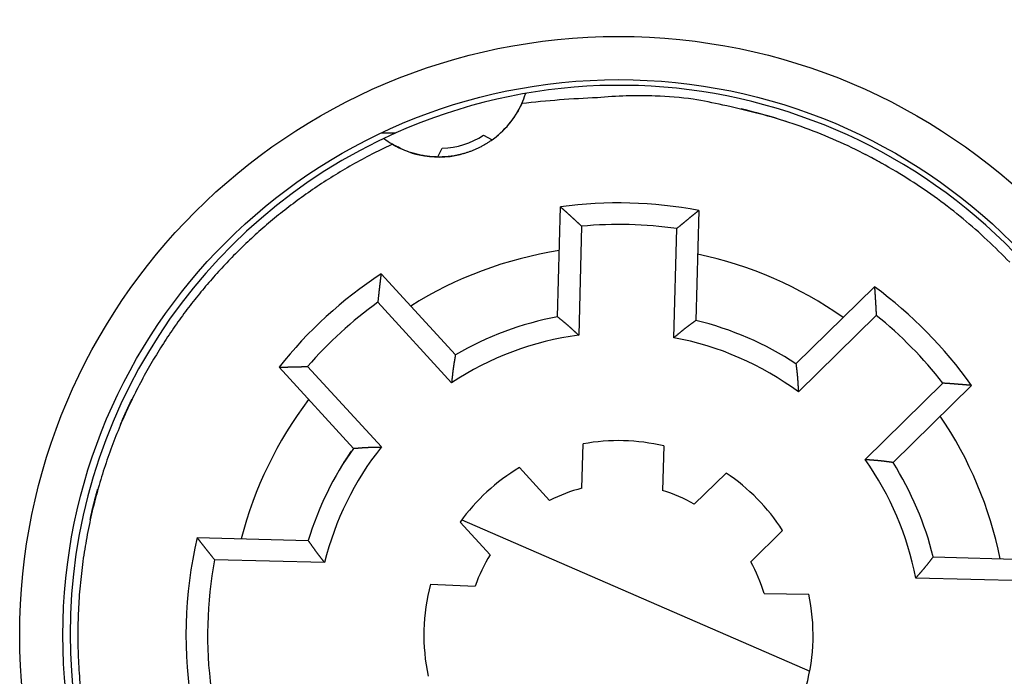
# Model space of a CAD drawing. Extents: x 85 to 590, y 5 to 411.
# Drawn here: x 188 to 211, y 137 to 153 of the extents above; entities that cross this region are included whole.
import ezdxf

# ---------------------------------------------------------------- set-up
doc = ezdxf.new("R2010")
doc.units = 0
doc.layers.add('204', color=7, linetype='CONTINUOUS')
doc.layers.add('5', color=7, linetype='CONTINUOUS')
doc.styles.get("Standard").update_dxf_attribs({"font": 'monotxt.shx'})
doc.dimstyles.new('DSTYLE1', dxfattribs={"dimtxt": 3, "dimasz": 3, "dimexe": 3, "dimexo": 0, "dimgap": 2, "dimtad": 1, "dimrnd": 0.1, "dimzin": 3, "dimcen": 0.09, "dimazin": 3, "dimtp": 1, "dimtm": 1, "dimtfac": 1, "dimtofl": 0, "dimtmove": 0, "dimatfit": 3})

# ---------------------------------------------------------------- blocks, each defined once
blk = doc.blocks.new('_AH1')
at = {"color": 0, "linetype": 'CONTINUOUS'}
for p, q in [((-1, 0.166667), (0, 0)), ((-1, 0.166667), (-1, -0.166667)), ((0, 0), (-1, -0.166667)), ((0, 0), (-1, 0))]:
    blk.add_line(p, q, dxfattribs=at)
blk = doc.blocks.new('*D11887')
at = {"layer": '5', "color": 1, "linetype": 'CONTINUOUS'}
for p, q in [((198.49403, 235.03314), (257.58737, 235.03314)), ((254.58737, 235.03314), (254.58736, 138.43179)), ((254.58736, 41.830443), (254.58736, 138.43179)), ((198.47806, 41.830444), (257.58736, 41.830443))]:
    blk.add_line(p, q, dxfattribs=at)
at = {"layer": '5', "color": 1, "xscale": 3, "yscale": 3, "zscale": 3}
for p, rotation in [((254.58737, 235.03314), 89.999999), ((254.58736, 41.830443), 270)]:
    blk.add_blockref('_AH1', p, dxfattribs=dict(at, rotation=rotation))
at = {"layer": '5', "color": 1, "linetype": 'CONTINUOUS'}
blk.add_text('193,2', height=3, rotation=89.999999, dxfattribs=at).set_placement((252.58636, 130.93179))

msp = doc.modelspace()

# ---------------------------------------------------------------- linework, layer by layer
at = {"layer": '204', "color": 40, "linetype": 'CONTINUOUS'}
for p, q in [((199.58649, 150.95391), (199.58309, 150.94327)), ((196.24655, 150.04037), (196.58461, 150.04037)), ((198.61108, 149.98554), (198.81232, 149.88078)), ((197.5531, 149.48455), (197.65738, 149.68484)), ((200.32512, 145.7888), (200.39171, 148.33176)), ((203.59061, 148.24799), (203.52402, 145.70504)), ((200.88013, 147.88376), (200.81409, 145.36155)), ((203.01333, 145.30394), (203.07941, 147.82614)), ((196.24354, 146.78082), (197.96212, 144.90532)), ((205.83754, 144.69909), (207.65192, 146.48208)), ((197.87339, 144.26208), (196.16881, 146.12224)), ((207.69205, 145.82053), (205.89247, 144.05205)), ((195.60284, 142.74343), (193.88425, 144.61893)), ((194.5468, 144.63595), (196.25139, 142.77574)), ((207.43448, 142.4829), (209.23405, 144.25137)), ((209.89483, 144.19968), (208.08045, 142.41669)), ((200.88974, 141.81904), (200.91667, 142.84747)), ((202.77935, 142.79869), (202.75242, 141.77027)), ((199.44537, 142.29737), (200.1404, 141.53888)), ((203.48606, 141.45127), (204.21984, 142.17235)), ((198.76662, 140.28004), (198.07159, 141.03853)), ((198.10793, 141.08865), (206.1551, 137.58964)), ((205.52586, 140.84333), (204.79208, 140.12225)), ((191.99051, 140.67788), (194.55918, 140.61062)), ((194.93697, 140.10054), (192.39443, 140.16711)), ((209.01106, 140.23218), (211.57972, 140.16492)), ((197.39048, 139.60301), (198.42221, 139.55797)), ((211.14964, 139.67602), (208.60709, 139.74259)), ((205.09823, 139.38315), (206.1309, 139.37414))]:
    msp.add_line(p, q, dxfattribs=at)
for points in [[(199.49761, 150.72063), (199.4648, 150.65125, -0.009254699), (199.42936, 150.58287, -0.009153576), (199.3912, 150.51551, -0.009105882), (199.35047, 150.4493, -0.009203522), (199.30712, 150.38447, -0.009250473), (199.26133, 150.32112, -0.009261929), (199.21307, 150.25944, -0.009267502), (199.16254, 150.1995, -0.009285362), (199.10974, 150.1415, -0.009290432), (199.05487, 150.08549, -0.009285706), (198.99796, 150.03166, -0.009278146), (198.93922, 149.98003, -0.009259471), (198.87871, 149.93078, -0.009242869), (198.81664, 149.88391, -0.009208072), (198.75308, 149.83958, -0.009181713), (198.68825, 149.79775, -0.00913208), (198.62224, 149.75858, -0.009096655), (198.55525, 149.72199, -0.009032789), (198.4874, 149.68813, -0.008988769), (198.41886, 149.65689, -0.008911729), (198.34978, 149.62839, -0.008859788), (198.2803, 149.60252, -0.008770718), (198.21057, 149.57937, -0.008711597), (198.14074, 149.55879, -0.008611789), (198.07093, 149.54087, -0.008546284), (198.00128, 149.52545, -0.008437072), (197.93193, 149.51259, -0.008366057), (197.86296, 149.50212, -0.008248884), (197.79453, 149.49408, -0.008173129), (197.7267, 149.4883, -0.008049332), (197.65961, 149.4848, -0.007969852), (197.59331, 149.48341, -0.00784041), (197.52792, 149.48412, -0.007758123), (197.46348, 149.48679, -0.007628166), (197.4001, 149.49138, -0.007540458), (197.33779, 149.49775, -0.007386569), (197.27662, 149.50587, -0.007319812), (197.21668, 149.51558, -0.007278751), (197.15805, 149.52688, -0.007093968), (197.10029, 149.53962, -0.00646207), (197.04274, 149.55396, -0.007220635), (196.98388, 149.57066, -0.009062319), (196.92319, 149.59017, -0.006663662), (196.86589, 149.60962, -0.001719055), (196.81385, 149.62818, -0.010117207), (196.74697, 149.65698, -0.017887661), (196.64413, 149.70789, -0.008431046), (196.50954, 149.77849, -0.004290179)], [(210.7789, 147.04864, 0.014320319), (210.25956, 147.5616, 0.014499979), (209.7031, 148.0514, 0.014690127), (209.1094, 148.51315, 0.014964655), (208.48087, 148.94412, 0.015499691), (207.81812, 149.33918, 0.015211475), (207.12966, 149.69699, 0.014431773), (206.41912, 150.01295, 0.015898388), (205.67471, 150.28426, 0.018887443), (204.89395, 150.50608, 0.014626419), (204.14765, 150.6866, 0.005716581), (203.46257, 150.82531, 0.0201128), (202.58442, 150.89304, 0.034459206), (201.24491, 150.85533, 0.017234784), (199.49761, 150.72063, 0.009163247)], [(196.50954, 149.77849), (196.0337, 149.54658, 0.009742304), (195.57507, 149.30018, 0.010312651), (195.1343, 149.03846, 0.01041268), (194.71115, 148.7636, 0.010015948), (194.30684, 148.47696, 0.009842962), (193.9206, 148.18016, 0.00969156), (193.55316, 147.87401, 0.009532398), (193.20434, 147.56079, 0.009262839), (192.87496, 147.24172, 0.009202661), (192.56165, 146.91565, 0.008953221), (192.26166, 146.57969, 0.008988297), (191.9709, 146.22952, 0.009176092), (191.68691, 145.86014, 0.009158488), (191.41092, 145.47258, 0.009461785), (191.14556, 145.06715, 0.009660247), (190.89165, 144.64465, 0.009838311), (190.65078, 144.20432, 0.009949945), (190.42383, 143.7473, 0.01017216), (190.21284, 143.27345, 0.010305016), (190.01854, 142.78407, 0.010497396), (189.84301, 142.27927, 0.010613127), (189.68683, 141.76058, 0.010796485), (189.55213, 141.22848, 0.010904073), (189.43924, 140.68469, 0.011066987), (189.35027, 140.13005, 0.011160951), (189.28526, 139.56646, 0.01130219), (189.24618, 138.99512, 0.011381437), (189.23276, 138.41801, 0.011496995), (189.24676, 137.8367, 0.011559431), (189.28754, 137.25318, 0.011646621)], [(200.39171, 148.33174), (200.404, 148.32071, -0.000134262), (200.41628, 148.30967, -0.000134068), (200.42856, 148.29863, -0.00013417), (200.44084, 148.28757, -0.000134608), (200.45311, 148.27651, -0.000134918), (200.46538, 148.26543, -0.000135195), (200.47765, 148.25435, -0.000135451), (200.48991, 148.24326, -0.000135768), (200.50217, 148.23216, -0.000136037), (200.51442, 148.22106, -0.000136343), (200.52667, 148.20994, -0.000136609), (200.53892, 148.19882, -0.000136916), (200.55116, 148.18769, -0.000137182), (200.5634, 148.17654, -0.000137488), (200.57563, 148.16539, -0.000137752), (200.58786, 148.15423, -0.00013806), (200.60009, 148.14307, -0.000138321), (200.61231, 148.13189, -0.000138621), (200.62453, 148.12071, -0.000138892), (200.63674, 148.10951, -0.000139217), (200.64895, 148.09831, -0.00013945), (200.66116, 148.0871, -0.000139681), (200.67336, 148.07588, -0.000140043), (200.68555, 148.06465, -0.000140601), (200.69775, 148.05341, -0.000140506), (200.70994, 148.04216, -0.000139935), (200.72211, 148.03091, -0.000141426), (200.7343, 148.01964, -0.00014464), (200.7465, 148.00835, -0.000140737), (200.75865, 147.99709, -0.000131583), (200.77072, 147.98588, -0.000145646), (200.78298, 147.97449, -0.000174224), (200.79552, 147.96282, -0.000132217), (200.80729, 147.95186, -0.00004484), (200.81793, 147.94195, -0.000187466), (200.83159, 147.9292, -0.000323777), (200.85261, 147.90953, -0.000158304), (200.88013, 147.88376, -0.000083792)], [(203.59061, 148.24799), (203.57776, 148.23762, 0.000133368), (203.56491, 148.22724, 0.000133152), (203.55207, 148.21685, 0.000133277), (203.53923, 148.20645, 0.000133789), (203.52639, 148.19604, 0.000134154), (203.51356, 148.18563, 0.00013448), (203.50073, 148.1752, 0.000134784), (203.48791, 148.16477, 0.000135156), (203.47509, 148.15432, 0.000135474), (203.46227, 148.14387, 0.000135833), (203.44945, 148.13341, 0.000136146), (203.43664, 148.12294, 0.000136508), (203.42383, 148.11247, 0.000136821), (203.41103, 148.10198, 0.00013718), (203.39823, 148.09148, 0.000137493), (203.38543, 148.08098, 0.000137854), (203.37264, 148.07047, 0.000138163), (203.35985, 148.05994, 0.000138515), (203.34706, 148.04941, 0.000138833), (203.33428, 148.03887, 0.000139212), (203.3215, 148.02832, 0.000139492), (203.30873, 148.01777, 0.000139775), (203.29596, 148.0072, 0.000140185), (203.28319, 147.99662, 0.000140797), (203.27042, 147.98604, 0.000140747), (203.25766, 147.97544, 0.000140224), (203.24491, 147.96484, 0.000141768), (203.23215, 147.95423, 0.000145047), (203.21938, 147.94358, 0.000141171), (203.20666, 147.93297, 0.00013202), (203.19402, 147.92242, 0.000146199), (203.18118, 147.91168, 0.000174986), (203.16804, 147.90068, 0.000132798), (203.15571, 147.89035, 0.000044956), (203.14457, 147.88101, 0.000188445), (203.13027, 147.86899, 0.000325672), (203.10824, 147.85044, 0.000159241), (203.07941, 147.82614, 0.000084276)], [(196.24355, 146.78083), (196.24151, 146.76444, 0.000134064), (196.23948, 146.74805, 0.000133887), (196.23746, 146.73165, 0.000133975), (196.23545, 146.71525, 0.000134364), (196.23344, 146.69885, 0.000134639), (196.23145, 146.68244, 0.000134884), (196.22946, 146.66603, 0.00013511), (196.22748, 146.64962, 0.00013539), (196.22551, 146.6332, 0.000135627), (196.22355, 146.61677, 0.000135898), (196.2216, 146.60035, 0.000136131), (196.21965, 146.58392, 0.000136402), (196.21772, 146.56748, 0.000136635), (196.21579, 146.55104, 0.000136904), (196.21387, 146.5346, 0.000137137), (196.21196, 146.51815, 0.000137407), (196.21006, 146.5017, 0.000137636), (196.20817, 146.48525, 0.000137898), (196.20629, 146.46879, 0.000138136), (196.20441, 146.45233, 0.000138423), (196.20255, 146.43586, 0.000138624), (196.20069, 146.41939, 0.000138817), (196.19884, 146.40292, 0.000139146), (196.197, 146.38644, 0.000139663), (196.19517, 146.36996, 0.000139537), (196.19335, 146.35348, 0.000138935), (196.19154, 146.33699, 0.000140382), (196.18974, 146.32049, 0.00014353), (196.18794, 146.30396, 0.00013963), (196.18616, 146.28749, 0.000130526), (196.1844, 146.27112, 0.000144427), (196.18262, 146.25447, 0.000172695), (196.1808, 146.23744, 0.000131053), (196.17911, 146.22144, 0.0000445), (196.17758, 146.20698, 0.000185707), (196.17564, 146.18839, 0.000320586), (196.17267, 146.15975, 0.00015673), (196.16881, 146.12224, 0.000082965)], [(207.65195, 146.48209), (207.65312, 146.46562, -0.000132273), (207.65429, 146.44914, -0.000132049), (207.65545, 146.43267, -0.000132184), (207.6566, 146.41618, -0.000132724), (207.65774, 146.3997, -0.000133111), (207.65887, 146.38321, -0.000133457), (207.66, 146.36671, -0.000133778), (207.66111, 146.35022, -0.000134172), (207.66222, 146.33372, -0.000134509), (207.66332, 146.31721, -0.00013489), (207.66441, 146.30071, -0.000135222), (207.66549, 146.2842, -0.000135606), (207.66656, 146.26769, -0.000135938), (207.66762, 146.25117, -0.000136319), (207.66867, 146.23465, -0.00013665), (207.66972, 146.21813, -0.000137033), (207.67075, 146.2016, -0.000137361), (207.67178, 146.18507, -0.000137735), (207.6728, 146.16854, -0.000138072), (207.67381, 146.152, -0.000138472), (207.67481, 146.13546, -0.000138772), (207.6758, 146.11892, -0.000139077), (207.67678, 146.10237, -0.000139506), (207.67775, 146.08582, -0.000140138), (207.67871, 146.06926, -0.000140108), (207.67967, 146.05271, -0.00013961), (207.68061, 146.03615, -0.000141169), (207.68155, 146.01958, -0.000144461), (207.68248, 146.00298, -0.000140618), (207.68339, 145.98644, -0.000131517), (207.68429, 145.97, -0.000145672), (207.6852, 145.95329, -0.0001744), (207.68611, 145.93618, -0.000132355), (207.68697, 145.92012, -0.000044772), (207.68773, 145.9056, -0.000187885), (207.6887, 145.88694, -0.000324798), (207.69015, 145.85819, -0.000158822), (207.69205, 145.82053, -0.00008405)], [(200.32514, 145.78881), (200.33501, 145.78045, 0.000809612), (200.34492, 145.77213, 0.000857891), (200.35486, 145.76383, 0.000809047), (200.36484, 145.75557, 0.000651308), (200.37483, 145.74732, 0.000534756), (200.38485, 145.73908, 0.000429721), (200.39488, 145.73086, 0.000330839), (200.40493, 145.72265, 0.00021296), (200.41498, 145.71444, 0.000109974), (200.42504, 145.70623, -0.000004408), (200.4351, 145.69801, -0.000106003), (200.44515, 145.68979, -0.000220783), (200.4552, 145.68156, -0.000323051), (200.46523, 145.67331, -0.000438962), (200.47525, 145.66504, -0.000539483), (200.48525, 145.65675, -0.0006503), (200.49522, 145.64843, -0.000757887), (200.50516, 145.64008, -0.00088971), (200.51508, 145.63169, -0.000956135), (200.52495, 145.62327, -0.000973913), (200.5348, 145.61481, -0.000951823), (200.54461, 145.60631, -0.00088407), (200.55439, 145.59778, -0.000831954), (200.56415, 145.58921, -0.000782168), (200.57387, 145.58062, -0.000735935), (200.58358, 145.572, -0.000681459), (200.59326, 145.56335, -0.000633623), (200.60292, 145.55468, -0.000580249), (200.61256, 145.54599, -0.000532758), (200.62219, 145.53728, -0.000479056), (200.6318, 145.52854, -0.000431449), (200.6414, 145.5198, -0.000377864), (200.65098, 145.51103, -0.000330248), (200.66056, 145.50226, -0.000276381), (200.67013, 145.49347, -0.000229093), (200.6797, 145.48467, -0.000176629), (200.68925, 145.47587, -0.000127746), (200.69882, 145.46705, -0.00006941), (200.7084, 145.45822, -0.000028068), (200.71794, 145.44942, 0.000006467), (200.72743, 145.44068, 0.000079101), (200.73708, 145.43179, 0.000199491), (200.74696, 145.4227, 0.000154209), (200.75625, 145.41417, -0.000031713), (200.76464, 145.40646, 0.000380243), (200.77546, 145.39658, 0.000872946), (200.79218, 145.38141, 0.000439929), (200.81409, 145.36155, 0.000221324)], [(203.52404, 145.70506), (203.51373, 145.69723, -0.000807394), (203.5034, 145.68943, -0.000855678), (203.49303, 145.68167, -0.000806978), (203.48264, 145.67393, -0.000649505), (203.47222, 145.66621, -0.000533146), (203.46178, 145.65852, -0.00042827), (203.45133, 145.65083, -0.000329528), (203.44087, 145.64315, -0.000211797), (203.4304, 145.63548, -0.000108931), (203.41992, 145.62781, 0.000005329), (203.40945, 145.62013, 0.000106823), (203.39897, 145.61245, 0.000221495), (203.38851, 145.60475, 0.000323673), (203.37806, 145.59704, 0.000439482), (203.36762, 145.58931, 0.000539919), (203.3572, 145.58155, 0.000650639), (203.34681, 145.57376, 0.000758133), (203.33644, 145.56594, 0.000889838), (203.3261, 145.55808, 0.000956192), (203.3158, 145.55019, 0.000973932), (203.30552, 145.54225, 0.000951834), (203.29528, 145.53428, 0.000884107), (203.28506, 145.52627, 0.000832006), (203.27487, 145.51823, 0.000782229), (203.26471, 145.51016, 0.000736003), (203.25457, 145.50206, 0.000681537), (203.24445, 145.49393, 0.000633709), (203.23435, 145.48578, 0.000580344), (203.22426, 145.4776, 0.000532859), (203.21419, 145.4694, 0.000479166), (203.20414, 145.46118, 0.000431566), (203.1941, 145.45295, 0.000377989), (203.18406, 145.4447, 0.00033038), (203.17404, 145.43643, 0.000276524), (203.16402, 145.42816, 0.000229243), (203.15401, 145.41987, 0.000176789), (203.144, 145.41158, 0.000127919), (203.13399, 145.40328, 0.000069603), (203.12396, 145.39496, 0.000028267), (203.11397, 145.38667, -0.000006271), (203.10404, 145.37843, -0.000078859), (203.09393, 145.37006, -0.000199162), (203.08358, 145.3615, -0.000153954), (203.07386, 145.35347, 0.000031769), (203.06507, 145.34621, -0.000379814), (203.05375, 145.33691, -0.000872072), (203.03626, 145.32262, -0.000439472), (203.01333, 145.30394, -0.000221082)], [(197.9621, 144.9053), (197.96013, 144.89251, -0.000810781), (197.95811, 144.87973, -0.000859073), (197.95605, 144.86695, -0.000810174), (197.95395, 144.85417, -0.000652313), (197.95182, 144.84139, -0.000535673), (197.94966, 144.8286, -0.000430561), (197.94749, 144.81581, -0.00033161), (197.94529, 144.80303, -0.000213654), (197.94309, 144.79023, -0.000110604), (197.94089, 144.77744, 0.000003847), (197.93868, 144.76464, 0.000105501), (197.93649, 144.75184, 0.000220345), (197.93431, 144.73904, 0.00032267), (197.93215, 144.72623, 0.000438643), (197.93001, 144.71342, 0.000539219), (197.92791, 144.7006, 0.000650096), (197.92584, 144.68778, 0.00075774), (197.92381, 144.67495, 0.000889635), (197.92183, 144.66212, 0.000956102), (197.91991, 144.64928, 0.000973907), (197.91803, 144.63644, 0.000951824), (197.9162, 144.62358, 0.000884063), (197.91441, 144.61073, 0.000831943), (197.91267, 144.59787, 0.000782156), (197.91096, 144.585, 0.000735922), (197.9093, 144.57213, 0.000681444), (197.90766, 144.55925, 0.000633607), (197.90606, 144.54637, 0.000580232), (197.90449, 144.53348, 0.000532741), (197.90294, 144.52059, 0.000479037), (197.90141, 144.5077, 0.00043143), (197.89991, 144.4948, 0.000377844), (197.89842, 144.48189, 0.000330227), (197.89695, 144.46899, 0.000276358), (197.8955, 144.45607, 0.000229069), (197.89405, 144.44316, 0.000176603), (197.89261, 144.43025, 0.000127717), (197.89118, 144.41732, 0.000069378), (197.88974, 144.40437, 0.000028035), (197.88831, 144.39147, -0.000006501), (197.88689, 144.37865, -0.000079143), (197.88544, 144.36561, -0.000199551), (197.88394, 144.35227, -0.000154256), (197.88253, 144.33974, 0.000031704), (197.88125, 144.32841, -0.000380326), (197.87956, 144.31386, -0.000873124), (197.87691, 144.29144, -0.000440024), (197.87339, 144.26208, -0.000221375)], [(193.88427, 144.61892), (193.90077, 144.61952, -0.000134303), (193.91727, 144.62012, -0.000134107), (193.93378, 144.6207, -0.00013421), (193.95029, 144.62128, -0.000134652), (193.96681, 144.62184, -0.000134965), (193.98333, 144.6224, -0.000135245), (193.99985, 144.62295, -0.000135503), (194.01637, 144.62349, -0.000135823), (194.0329, 144.62402, -0.000136095), (194.04943, 144.62455, -0.000136404), (194.06596, 144.62506, -0.000136671), (194.0825, 144.62557, -0.000136982), (194.09904, 144.62606, -0.00013725), (194.11558, 144.62655, -0.000137559), (194.13213, 144.62703, -0.000137826), (194.14867, 144.62749, -0.000138136), (194.16523, 144.62795, -0.0001384), (194.18178, 144.6284, -0.000138702), (194.19834, 144.62885, -0.000138976), (194.2149, 144.62928, -0.000139304), (194.23147, 144.6297, -0.00013954), (194.24803, 144.63011, -0.000139773), (194.2646, 144.63052, -0.000140138), (194.28118, 144.63091, -0.000140699), (194.29776, 144.6313, -0.000140606), (194.31434, 144.63167, -0.000140037), (194.33091, 144.63204, -0.000141532), (194.34751, 144.6324, -0.000144751), (194.36413, 144.63275, -0.000140847), (194.38069, 144.63309, -0.000131687), (194.39715, 144.63341, -0.000145765), (194.41389, 144.63373, -0.000174372), (194.43101, 144.63405, -0.000132329), (194.4471, 144.63435, -0.000044874), (194.46164, 144.63461, -0.000187634), (194.48032, 144.63492, -0.000324077), (194.5091, 144.63537, -0.00015845), (194.5468, 144.63595, -0.000083869)], [(205.83753, 144.69911), (205.83884, 144.68624, 0.000804074), (205.84019, 144.67337, 0.000852269), (205.84158, 144.66049, 0.000803657), (205.84301, 144.64761, 0.000646469), (205.84447, 144.63473, 0.000530322), (205.84596, 144.62184, 0.000425637), (205.84747, 144.60896, 0.000327075), (205.84899, 144.59607, 0.000209559), (205.85052, 144.58318, 0.000106881), (205.85205, 144.57028, -0.00000717), (205.85358, 144.55739, -0.000108479), (205.8551, 144.54449, -0.000222941), (205.85661, 144.53159, -0.000324933), (205.8581, 144.51868, -0.000440532), (205.85956, 144.50578, -0.000540785), (205.861, 144.49287, -0.000651302), (205.86239, 144.47995, -0.000758602), (205.86374, 144.46704, -0.000890073), (205.86505, 144.45412, -0.000956297), (205.8663, 144.4412, -0.000973976), (205.8675, 144.42827, -0.000951882), (205.86866, 144.41534, -0.000884223), (205.86977, 144.40241, -0.000832171), (205.87084, 144.38947, -0.000782436), (205.87186, 144.37654, -0.000736251), (205.87286, 144.36359, -0.000681835), (205.87381, 144.35065, -0.00063405), (205.87474, 144.3377, -0.000580733), (205.87564, 144.32475, -0.000533292), (205.87651, 144.31179, -0.000479647), (205.87736, 144.29884, -0.00043209), (205.87818, 144.28588, -0.000378562), (205.87899, 144.27291, -0.000330996), (205.87978, 144.25994, -0.000277189), (205.88056, 144.24697, -0.000229949), (205.88133, 144.234, -0.000177535), (205.88209, 144.22103, -0.000128716), (205.88285, 144.20805, -0.000070469), (205.8836, 144.19504, -0.000029142), (205.88435, 144.18208, 0.000005427), (205.8851, 144.16919, 0.000077867), (205.88587, 144.1561, 0.000197892), (205.88667, 144.14269, 0.000152989), (205.88742, 144.1301, -0.000032029), (205.8881, 144.11872, 0.000378321), (205.88902, 144.1041, 0.000869339), (205.8905, 144.08157, 0.000438133), (205.89247, 144.05205, 0.000220384)], [(209.89483, 144.1997), (209.87838, 144.20116, 0.000132726), (209.86193, 144.20261, 0.000132527), (209.84548, 144.20406, 0.000132635), (209.82902, 144.2055, 0.000133094), (209.81255, 144.20693, 0.00013342), (209.79609, 144.20835, 0.00013371), (209.77962, 144.20976, 0.00013398), (209.76314, 144.21116, 0.000134312), (209.74667, 144.21256, 0.000134595), (209.73018, 144.21394, 0.000134915), (209.7137, 144.21532, 0.000135194), (209.69721, 144.21669, 0.000135516), (209.68072, 144.21805, 0.000135794), (209.66423, 144.2194, 0.000136114), (209.64773, 144.22074, 0.000136392), (209.63122, 144.22208, 0.000136713), (209.61472, 144.2234, 0.000136987), (209.59821, 144.22472, 0.0001373), (209.5817, 144.22602, 0.000137583), (209.56518, 144.22732, 0.000137922), (209.54866, 144.22861, 0.000138168), (209.53213, 144.22989, 0.000138412), (209.51561, 144.23116, 0.000138786), (209.49907, 144.23242, 0.000139355), (209.48254, 144.23368, 0.000139274), (209.466, 144.23492, 0.000138723), (209.44946, 144.23616, 0.000140216), (209.43291, 144.23738, 0.000143419), (209.41632, 144.2386, 0.00013956), (209.3998, 144.23981, 0.000130491), (209.38338, 144.241, 0.000144458), (209.36668, 144.24219, 0.000172833), (209.3496, 144.24341, 0.000131161), (209.33355, 144.24454, 0.000044456), (209.31904, 144.24557, 0.000186015), (209.3004, 144.24686, 0.000321328), (209.27167, 144.24882, 0.000157106), (209.23405, 144.25137, 0.000083153)], [(190.47899, 143.87868), (190.46978, 143.85971, 0.000420859), (190.46059, 143.84072, 0.000419929), (190.45142, 143.8217, 0.000419725), (190.44228, 143.80265, 0.00042039), (190.43317, 143.78357, 0.000420718), (190.42408, 143.76447, 0.000420983), (190.41502, 143.74533, 0.000421168), (190.40598, 143.72617, 0.000421512), (190.39698, 143.70698, 0.000421761), (190.38799, 143.68777, 0.000422159), (190.37904, 143.66852, 0.000422288), (190.37011, 143.64925, 0.000422409), (190.36121, 143.62995, 0.000422932), (190.35234, 143.61062, 0.000424037), (190.34349, 143.59126, 0.000423182), (190.33467, 143.57187, 0.000420903), (190.32588, 143.55247, 0.000424815), (190.31711, 143.53302, 0.000433859), (190.30836, 143.51351, 0.000421614), (190.29967, 143.49406, 0.000393741), (190.29105, 143.4747, 0.000435191), (190.28233, 143.45499, 0.000519705), (190.27344, 143.43479, 0.000393972), (190.26511, 143.41581, 0.00013382), (190.25759, 143.39863, 0.000557473), (190.24799, 143.37651, 0.000960414), (190.2333, 143.34237, 0.000468801), (190.21411, 143.29761, 0.000247999)], [(195.60282, 142.74343), (195.61573, 142.74429, 0.000805061), (195.62864, 142.74518, 0.000853215), (195.64156, 142.74612, 0.00080462), (195.65448, 142.7471, 0.000647521), (195.66741, 142.74811, 0.000531439), (195.68033, 142.74915, 0.000426816), (195.69326, 142.7502, 0.000328313), (195.7062, 142.75127, 0.00021087), (195.71913, 142.75235, 0.000108258), (195.73207, 142.75343, -0.000005717), (195.74501, 142.75451, -0.000106958), (195.75796, 142.75558, -0.000221342), (195.7709, 142.75664, -0.000323262), (195.78385, 142.75767, -0.000438779), (195.7968, 142.75868, -0.000538962), (195.80975, 142.75966, -0.000649402), (195.82271, 142.7606, -0.000756623), (195.83566, 142.7615, -0.000887992), (195.84862, 142.76236, -0.000954167), (195.86158, 142.76316, -0.000971841), (195.87454, 142.76391, -0.000949817), (195.8875, 142.76461, -0.00088232), (195.90046, 142.76527, -0.000830399), (195.91343, 142.76589, -0.000780795), (195.92639, 142.76646, -0.000734732), (195.93936, 142.767, -0.000680457), (195.95233, 142.76751, -0.000632797), (195.9653, 142.76798, -0.00057962), (195.97828, 142.76843, -0.000532303), (195.99126, 142.76885, -0.000478799), (196.00424, 142.76924, -0.000431367), (196.01722, 142.76962, -0.000377978), (196.0302, 142.76997, -0.000330538), (196.04319, 142.77031, -0.000276872), (196.05618, 142.77064, -0.000229755), (196.06917, 142.77095, -0.000177476), (196.08216, 142.77126, -0.000128787), (196.09516, 142.77156, -0.000070699), (196.10819, 142.77187, -0.000029468), (196.12117, 142.77216, 0.000005038), (196.13407, 142.77246, 0.000077253), (196.14718, 142.77278, 0.000196891), (196.16061, 142.77311, 0.000152223), (196.17321, 142.77342, -0.000032075), (196.18461, 142.7737, 0.000376824), (196.19926, 142.77411, 0.000866217), (196.22182, 142.7748, 0.00043658), (196.25139, 142.77574, 0.000219592)], [(208.08047, 142.41667), (208.06762, 142.4182, -0.000797127), (208.05477, 142.41977, -0.000845078), (208.04192, 142.42139, -0.000796704), (208.02907, 142.42305, -0.000640297), (208.01621, 142.42474, -0.000524728), (208.00336, 142.42645, -0.000420566), (207.9905, 142.42818, -0.000322496), (207.97764, 142.42993, -0.000205568), (207.96478, 142.43168, -0.000103404), (207.95192, 142.43344, 0.000010075), (207.93905, 142.4352, 0.000110876), (207.92618, 142.43694, 0.000224763), (207.91331, 142.43867, 0.000326243), (207.90043, 142.44039, 0.000441262), (207.88755, 142.44207, 0.000541011), (207.87467, 142.44373, 0.000650971), (207.86178, 142.44535, 0.000757736), (207.84889, 142.44693, 0.000888558), (207.836, 142.44846, 0.000954408), (207.8231, 142.44993, 0.000971896), (207.81019, 142.45136, 0.000949824), (207.79729, 142.45274, 0.000882411), (207.78438, 142.45408, 0.000830537), (207.77146, 142.45537, 0.000780959), (207.75854, 142.45663, 0.000734925), (207.74562, 142.45784, 0.00068069), (207.73269, 142.45903, 0.000633064), (207.71976, 142.46018, 0.000579922), (207.70683, 142.4613, 0.000532638), (207.69389, 142.4624, 0.000479171), (207.68095, 142.46347, 0.000431771), (207.66801, 142.46453, 0.000378419), (207.65506, 142.46556, 0.000331012), (207.64211, 142.46658, 0.000277384), (207.62915, 142.46759, 0.000230297), (207.6162, 142.46858, 0.00017805), (207.60324, 142.46957, 0.0001294), (207.59027, 142.47055, 0.000071367), (207.57728, 142.47153, 0.000030144), (207.56433, 142.47251, -0.000004385), (207.55146, 142.47349, -0.000076482), (207.53838, 142.47448, -0.0001959), (207.525, 142.47551, -0.000151469), (207.51242, 142.47649, 0.000032275), (207.50106, 142.47737, -0.000375648), (207.48645, 142.47854, -0.000864044), (207.46395, 142.48041, -0.000435509), (207.43448, 142.4829, -0.000219033)], [(189.68672, 141.80014), (189.68025, 141.7771, 0.00047737), (189.67381, 141.75404, 0.000476477), (189.66741, 141.73096, 0.000476279), (189.66106, 141.70785, 0.000476919), (189.65474, 141.68471, 0.000477235), (189.64847, 141.66155, 0.00047749), (189.64223, 141.63836, 0.000477665), (189.63604, 141.61515, 0.000477992), (189.62989, 141.59191, 0.000478234), (189.62378, 141.56865, 0.000478624), (189.61771, 141.54536, 0.000478732), (189.61169, 141.52205, 0.000478807), (189.6057, 141.49872, 0.000479359), (189.59976, 141.47536, 0.000480547), (189.59386, 141.45197, 0.000479541), (189.588, 141.42857, 0.000476902), (189.58218, 141.40515, 0.000481284), (189.57641, 141.38168, 0.000491447), (189.57066, 141.35815, 0.000477563), (189.56498, 141.3347, 0.000445983), (189.55938, 141.31136, 0.000492807), (189.55373, 141.28762, 0.000588317), (189.548, 141.2633, 0.000446094), (189.54265, 141.24045, 0.000151824), (189.53783, 141.21978, 0.000630862), (189.53173, 141.19319, 0.001086615), (189.52248, 141.15216, 0.000530566), (189.51043, 141.09838, 0.00028076)], [(191.99053, 140.67787), (192.00046, 140.66504, 0.000128482), (192.01041, 140.65221, 0.0001283), (192.02035, 140.63939, 0.000128398), (192.03031, 140.62657, 0.000128813), (192.04028, 140.61375, 0.000129108), (192.05025, 140.60093, 0.000129371), (192.06023, 140.58812, 0.000129614), (192.07022, 140.57531, 0.000129915), (192.08022, 140.5625, 0.00013017), (192.09023, 140.5497, 0.00013046), (192.10025, 140.5369, 0.000130712), (192.11027, 140.52411, 0.000131003), (192.1203, 140.51131, 0.000131255), (192.13034, 140.49852, 0.000131544), (192.14039, 140.48574, 0.000131795), (192.15045, 140.47295, 0.000132086), (192.16051, 140.46017, 0.000132334), (192.17059, 140.44739, 0.000132617), (192.18067, 140.43462, 0.000132873), (192.19076, 140.42185, 0.000133181), (192.20086, 140.40908, 0.000133401), (192.21097, 140.39632, 0.000133618), (192.22109, 140.38356, 0.000133962), (192.23122, 140.3708, 0.000134492), (192.24135, 140.35804, 0.000134397), (192.25149, 140.34529, 0.000133847), (192.26164, 140.33255, 0.000135271), (192.27181, 140.3198, 0.000138339), (192.282, 140.30703, 0.000134603), (192.29216, 140.29432, 0.000125846), (192.30226, 140.28168, 0.00013929), (192.31254, 140.26885, 0.000166613), (192.32307, 140.25572, 0.000126441), (192.33296, 140.2434, 0.000042889), (192.3419, 140.23226, 0.000179263), (192.35341, 140.21796, 0.000309589), (192.37116, 140.19594, 0.000151366), (192.39443, 140.16711, 0.000080121)], [(194.55916, 140.61062), (194.56653, 140.60034, -0.000799027), (194.57388, 140.59003, -0.000846522), (194.58119, 140.57969, -0.000798739), (194.58847, 140.56933, -0.000644059), (194.59574, 140.55894, -0.000529755), (194.60298, 140.54854, -0.000426719), (194.61021, 140.53812, -0.0003297), (194.61744, 140.5277, -0.000214008), (194.62466, 140.51726, -0.000112918), (194.63187, 140.50682, -0.000000625), (194.63909, 140.49638, 0.000099125), (194.64632, 140.48595, 0.000211826), (194.65356, 140.47552, 0.000312246), (194.66081, 140.4651, 0.00042606), (194.66809, 140.45469, 0.000524754), (194.67539, 140.4443, 0.000633543), (194.68271, 140.43394, 0.000739162), (194.69007, 140.4236, 0.000868573), (194.69747, 140.41328, 0.00093333), (194.70491, 140.403, 0.00094979), (194.71238, 140.39274, 0.00092771), (194.71989, 140.38251, 0.000861328), (194.72743, 140.37231, 0.000810216), (194.73501, 140.36213, 0.000761328), (194.74261, 140.35198, 0.000715951), (194.75025, 140.34184, 0.000662514), (194.75791, 140.33172, 0.000615589), (194.76559, 140.32163, 0.000563233), (194.7733, 140.31154, 0.000516652), (194.78103, 140.30147, 0.000463983), (194.78878, 140.29142, 0.000417296), (194.79654, 140.28137, 0.000364749), (194.80432, 140.27134, 0.000318051), (194.81211, 140.26131, 0.000265217), (194.81991, 140.25129, 0.000218861), (194.82773, 140.24127, 0.000167449), (194.83554, 140.23126, 0.000119464), (194.84337, 140.22124, 0.000062139), (194.85121, 140.2112, 0.000021766), (194.85903, 140.20121, -0.000011721), (194.86679, 140.19127, -0.000083514), (194.87468, 140.18116, -0.000202731), (194.88275, 140.17081, -0.000156619), (194.89032, 140.16108, 0.000029262), (194.89716, 140.15229, -0.000380529), (194.90592, 140.14096, -0.000869316), (194.91938, 140.12347, -0.000437936), (194.93697, 140.10054, -0.0002205)], [(208.60709, 139.74259), (208.61535, 139.7523, -0.000445397), (208.62362, 139.76199, -0.000467923), (208.63191, 139.77166, -0.000446504), (208.64021, 139.78132, -0.000375497), (208.64852, 139.79096, -0.000323004), (208.65684, 139.8006, -0.00027558), (208.66518, 139.81022, -0.00023084), (208.67351, 139.81983, -0.000177317), (208.68185, 139.82943, -0.000130501), (208.69019, 139.83903, -0.000078421), (208.69854, 139.84862, -0.000032037), (208.70688, 139.85821, 0.000020496), (208.71521, 139.8678, 0.000067071), (208.72355, 139.8774, 0.000119564), (208.73187, 139.88699, 0.000166157), (208.74019, 139.89659, 0.000218721), (208.74849, 139.9062, 0.000265363), (208.75679, 139.91581, 0.000317959), (208.76507, 139.92544, 0.00036462), (208.77333, 139.93507, 0.000417217), (208.78157, 139.94472, 0.000463912), (208.7898, 139.95439, 0.000516583), (208.798, 139.96407, 0.000563173), (208.80618, 139.97377, 0.000615534), (208.81433, 139.98349, 0.000662464), (208.82246, 139.99324, 0.00071591), (208.83056, 140.00301, 0.000761293), (208.83863, 140.0128, 0.00081019), (208.84666, 140.02262, 0.000861308), (208.85466, 140.03247, 0.000927673), (208.86262, 140.04235, 0.000949799), (208.87055, 140.05227, 0.000933542), (208.87844, 140.06221, 0.000869127), (208.8863, 140.07218, 0.000740006), (208.89413, 140.08217, 0.000634995), (208.90194, 140.09218, 0.000528076), (208.90973, 140.1022, 0.000428273), (208.91751, 140.11224, 0.000308043), (208.92528, 140.12231, 0.000216339), (208.93302, 140.13233, 0.000133641), (208.94071, 140.1423, -0.000003688), (208.94853, 140.15242, -0.000225965), (208.95653, 140.16277, -0.000177716), (208.96405, 140.17248, 0.000117249), (208.97085, 140.18126, -0.000593792), (208.97962, 140.19248, -0.00148701), (208.9932, 140.20969, -0.000756943), (209.01103, 140.23218, -0.000376658)]]:
    msp.add_lwpolyline(points, format="xyb", dxfattribs=at)
for radius in [13.85, 12.85]:
    msp.add_circle((201.73874, 138.42321), radius, dxfattribs=at)
for centre, radius, start, end in [((201.75472, 138.44037), 12.7, 301.02064, 474.02248), ((197.58302, 151.58338), 2.1, 335.74271, 342.25293), ((197.58302, 151.58338), 2.1, 305.08346, 335.74266), ((201.73276, 138.42209), 12.5, 71.942171, 76.894155), ((201.75472, 138.44037), 12.7, 114.02248, 180), ((197.58302, 151.58338), 2.1, 232.66216, 239.25729), ((197.58302, 151.58338), 1.9, 272.24248, 302.75752), ((197.58302, 151.58338), 2.1, 239.25729, 257.50057), ((197.58302, 151.58338), 2.1, 257.50057, 283.49094), ((201.73276, 138.42209), 12.5, 60.629988, 62.854143), ((201.73276, 138.42209), 10, 79.293104, 97.706896), ((201.73276, 138.42209), 9.5, 81.850837, 95.149163), ((201.73276, 138.42209), 9, 98.740348, 122.25965), ((201.73276, 138.42209), 9, 54.740348, 78.259652), ((201.73276, 138.42209), 10, 123.2931, 141.7069), ((201.73276, 138.42209), 10, 35.293104, 53.706896), ((201.73276, 138.42209), 9.5, 125.85084, 139.14916), ((201.73276, 138.42209), 7.5, 100.81776, 120.18224), ((201.73276, 138.42209), 7.5, 56.81776, 76.18224), ((201.73276, 138.42209), 9.5, 37.850837, 51.149163), ((201.73276, 138.42209), 7, 97.541096, 123.4589), ((201.73276, 138.42209), 7, 53.541096, 79.458904), ((201.73276, 138.42209), 12.5, 154.03381, 156.53581), ((201.73276, 138.42209), 9, 142.74035, 165.66041), ((201.73276, 138.42209), 9, 11.339588, 34.259652), ((201.73276, 138.42209), 7.5, 144.81776, 163.034), ((201.73276, 138.42209), 7, 141.5411, 166.12637), ((201.73276, 138.42209), 4.5, 76.551295, 100.4487), ((201.71679, 138.40493), 7.5, 145.26692, 147.67769), ((201.73276, 138.42209), 4.5, 120.5513, 144.4487), ((201.73276, 138.42209), 7, 10.873625, 35.458904), ((201.73276, 138.42209), 7.5, 13.966004, 32.18224), ((201.73276, 138.42209), 4.5, 32.5513, 56.448704), ((201.73276, 138.42209), 3.5, 103.93757, 117.06243), ((201.73276, 138.42209), 3.5, 59.937567, 73.062433), ((201.73276, 138.42209), 10, 166.96304, 190.03696), ((201.73276, 138.42209), 3.5, 147.93757, 161.06243), ((201.73276, 138.42209), 9.5, 169.41528, 187.58472), ((201.73276, 138.42209), 3.5, 15.937567, 29.062433), ((201.73276, 138.42209), 4.5, 164.78576, 192.21424), ((201.73276, 138.42209), 4.5, 344.78576, 372.21424), ((201.75472, 138.44037), 12.7, 180, 301.02064)]:
    msp.add_arc(centre, radius, start, end, dxfattribs=at)

# ---------------------------------------------------------------- dimensions: what is measured, and where the dimension line sits
at = {"layer": '5', "color": 1, "linetype": 'CONTINUOUS'}
dim = msp.add_linear_dim(base=(254.58736, 41.830443), p1=(198.49403, 235.03314), p2=(198.47806, 41.830444), angle=270, dimstyle='DSTYLE1', override={"dimblk": '_AH1', "dimsah": 0}, dxfattribs=at)
dim.commit()
dim.dimension.update_dxf_attribs({"geometry": '*D11887', "text_midpoint": (251.08636, 138.43179), "dimtype": 128})

doc.saveas('drawing.dxf')
